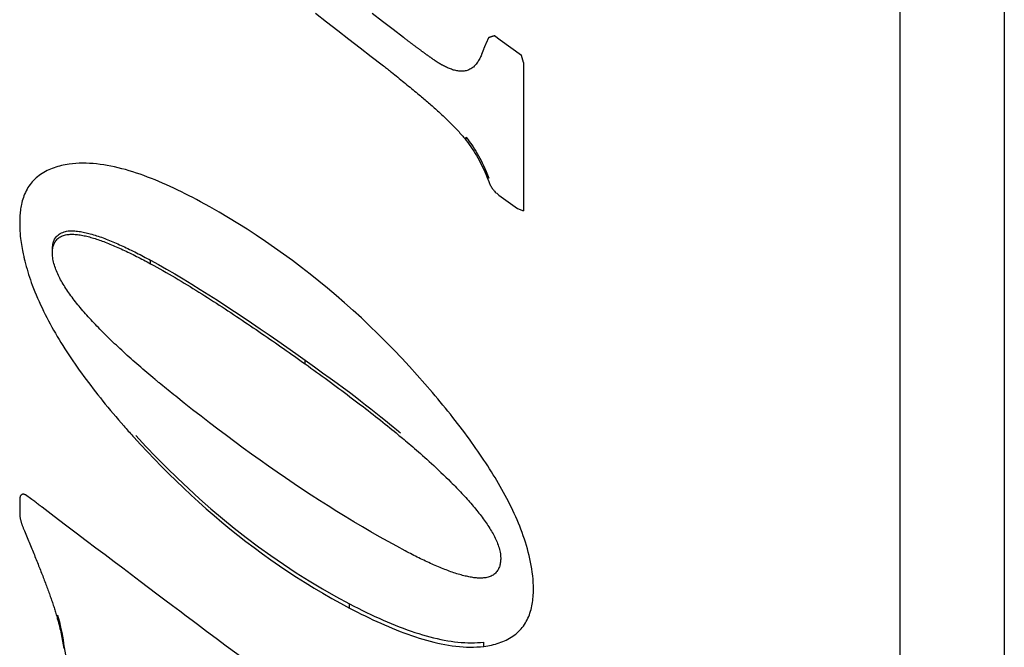
# Model space of a CAD drawing. Extents: x 16 to 278, y 8 to 193.
# Drawn here: x 92 to 97, y 118 to 121 of the extents above; entities that cross this region are included whole.
import ezdxf

# ---------------------------------------------------------------- set-up
doc = ezdxf.new("R2010")
doc.units = 0
doc.layers.get('0').update_dxf_attribs({"linetype": 'CONTINUOUS'})

msp = doc.modelspace()

# ---------------------------------------------------------------- linework, layer by layer
for p, q in [((96.5892, 151.3267), (96.5892, 104.3269)), ((97.0892, 151.3267), (97.0892, 104.3269)), ((94.6775, 121.042), (94.6492, 121.0633)), ((94.7792, 120.9689), (94.6775, 121.042)), ((94.7892, 120.9362), (94.7792, 120.9689)), ((94.7892, 120.9362), (94.7892, 120.2258)), ((94.5142, 120.5629), (94.5142, 120.5783)), ((94.6709, 120.3016), (94.7592, 120.2379)), ((94.7592, 120.2379), (94.7892, 120.2258)), ((93.0042, 119.9734), (93.0042, 119.9901)), ((93.7442, 119.4942), (93.7442, 119.5119)), ((92.3775, 118.8464), (92.3775, 118.7781)), ((92.4359, 118.8464), (92.4059, 118.8679)), ((93.9559, 118.3273), (93.9559, 118.3475)), ((92.5592, 118.2734), (92.5592, 118.2938)), ((94.5979, 118.1441), (94.5979, 118.1647))]:
    msp.add_line(p, q)
for points in [[(93.7923, 121.1712), (93.8459, 121.1297), (93.8997, 121.0882), (93.9533, 121.0468), (94.0068, 121.0055), (94.06, 120.9645), (94.1127, 120.9239)], [(94.2142, 121.0553), (94.164, 121.0937), (94.1138, 121.1322), (94.0635, 121.1706)], [(94.2394, 121.0362), (94.2366, 121.0383), (94.2338, 121.0404), (94.231, 121.0425), (94.2282, 121.0447), (94.2254, 121.0468), (94.2226, 121.0489), (94.2198, 121.051), (94.217, 121.0532), (94.2142, 121.0553)], [(94.6225, 121.0551), (94.6216, 121.0535), (94.6207, 121.0519), (94.6198, 121.0503), (94.619, 121.0486), (94.6181, 121.047), (94.6173, 121.0453), (94.6164, 121.0436), (94.6156, 121.0419), (94.6148, 121.0401), (94.614, 121.0384), (94.6132, 121.0367), (94.6124, 121.0349), (94.6116, 121.0332), (94.6108, 121.0314), (94.61, 121.0296), (94.6092, 121.0278), (94.6084, 121.0261), (94.6077, 121.0243), (94.6069, 121.0224), (94.6061, 121.0206), (94.6053, 121.0188), (94.6046, 121.017), (94.6038, 121.0151), (94.603, 121.0133), (94.6023, 121.0115), (94.6015, 121.0096), (94.6008, 121.0077), (94.6, 121.0059), (94.5992, 121.004), (94.5985, 121.0022), (94.5977, 121.0003), (94.597, 120.9984), (94.5962, 120.9966), (94.5955, 120.9947), (94.5948, 120.9928), (94.594, 120.9909)], [(94.6359, 121.0592), (94.6344, 121.0587), (94.6329, 121.0583), (94.6314, 121.0578), (94.6299, 121.0573), (94.6285, 121.0569), (94.627, 121.0564), (94.6255, 121.056), (94.624, 121.0555), (94.6225, 121.0551)], [(94.6492, 121.0633), (94.6477, 121.0628), (94.6462, 121.0624), (94.6448, 121.0619), (94.6433, 121.0615), (94.6418, 121.061), (94.6403, 121.0605), (94.6388, 121.0601), (94.6374, 121.0596), (94.6359, 121.0592)], [(94.2846, 121.0023), (94.2821, 121.0041), (94.2797, 121.0059), (94.2772, 121.0078), (94.2747, 121.0096), (94.2723, 121.0115), (94.2698, 121.0133), (94.2672, 121.0152), (94.2647, 121.0171), (94.2622, 121.0189), (94.2597, 121.0208), (94.2572, 121.0227), (94.2547, 121.0246), (94.2522, 121.0265), (94.2496, 121.0284), (94.2471, 121.0303), (94.2445, 121.0323), (94.242, 121.0342), (94.2394, 121.0362)], [(94.3048, 120.9875), (94.3025, 120.9891), (94.3003, 120.9907), (94.298, 120.9924), (94.2958, 120.994), (94.2935, 120.9957), (94.2913, 120.9973), (94.2891, 120.999), (94.2868, 121.0006), (94.2846, 121.0023)], [(94.3727, 120.94), (94.371, 120.9411), (94.3692, 120.9422), (94.3675, 120.9434), (94.3658, 120.9445), (94.364, 120.9457), (94.3622, 120.9469), (94.3605, 120.9481), (94.3587, 120.9493), (94.3569, 120.9505), (94.3551, 120.9518), (94.3533, 120.953), (94.3515, 120.9542), (94.3497, 120.9555), (94.3479, 120.9568), (94.346, 120.958), (94.3442, 120.9593), (94.3423, 120.9606), (94.3404, 120.9619), (94.3385, 120.9633), (94.3366, 120.9646), (94.3347, 120.966), (94.3328, 120.9673), (94.3308, 120.9687), (94.3289, 120.9701), (94.3269, 120.9715), (94.325, 120.9729), (94.323, 120.9743), (94.321, 120.9757), (94.319, 120.9772), (94.317, 120.9786), (94.315, 120.98), (94.313, 120.9815), (94.311, 120.983), (94.3089, 120.9845), (94.3069, 120.986), (94.3048, 120.9875)], [(94.587, 120.9729), (94.5851, 120.9682), (94.5831, 120.9635), (94.581, 120.9588), (94.5787, 120.9542), (94.5763, 120.9496), (94.5738, 120.9452), (94.5712, 120.9408), (94.5684, 120.9366), (94.5654, 120.9324)], [(94.594, 120.9909), (94.5932, 120.9889), (94.5924, 120.9869), (94.5916, 120.9849), (94.5909, 120.9829), (94.5901, 120.9809), (94.5893, 120.9789), (94.5885, 120.9769), (94.5877, 120.9749), (94.587, 120.9729)], [(94.1127, 120.9239), (94.1177, 120.92), (94.1227, 120.9162), (94.1276, 120.9123), (94.1326, 120.9085), (94.1376, 120.9047), (94.1426, 120.9008), (94.1476, 120.897), (94.1526, 120.8931), (94.1575, 120.8893)], [(94.3871, 120.9308), (94.3855, 120.9318), (94.3838, 120.9328), (94.3822, 120.9338), (94.3806, 120.9348), (94.379, 120.9358), (94.3774, 120.9368), (94.3758, 120.9379), (94.3743, 120.9389), (94.3727, 120.94)], [(94.4009, 120.9226), (94.3993, 120.9235), (94.3978, 120.9244), (94.3962, 120.9253), (94.3947, 120.9261), (94.3932, 120.9271), (94.3916, 120.928), (94.3901, 120.9289), (94.3886, 120.9298), (94.3871, 120.9308)], [(94.4896, 120.8941), (94.4845, 120.8943), (94.4793, 120.8947), (94.4742, 120.8954), (94.4691, 120.8963), (94.464, 120.8973), (94.4589, 120.8985), (94.4538, 120.8999), (94.4488, 120.9015), (94.4438, 120.9031), (94.4389, 120.9049), (94.434, 120.9068), (94.4292, 120.9088), (94.4244, 120.9109), (94.4196, 120.913), (94.4149, 120.9153), (94.4102, 120.9177), (94.4055, 120.9201), (94.4009, 120.9226)], [(94.5318, 120.9032), (94.5275, 120.9012), (94.523, 120.8994), (94.5184, 120.8979), (94.5137, 120.8967), (94.5089, 120.8957), (94.5041, 120.895), (94.4993, 120.8945), (94.4944, 120.8942), (94.4896, 120.8941)], [(94.5654, 120.9324), (94.5623, 120.9285), (94.5591, 120.9247), (94.5557, 120.921), (94.5521, 120.9175), (94.5484, 120.9142), (94.5445, 120.9111), (94.5404, 120.9082), (94.5362, 120.9056), (94.5318, 120.9032)], [(94.1575, 120.8893), (94.1649, 120.8833), (94.1722, 120.8773), (94.1795, 120.8713), (94.1868, 120.8653), (94.1941, 120.8593), (94.2014, 120.8533), (94.2087, 120.8473), (94.2161, 120.8413), (94.2234, 120.8353)], [(94.2234, 120.8353), (94.2307, 120.8293), (94.238, 120.8233), (94.2453, 120.8173), (94.2526, 120.8114), (94.2599, 120.8054), (94.2673, 120.7994), (94.2746, 120.7934), (94.2819, 120.7874), (94.2892, 120.7814)], [(94.2892, 120.7814), (94.295, 120.7766), (94.3007, 120.7718), (94.3065, 120.7671), (94.3121, 120.7623), (94.3177, 120.7576), (94.3233, 120.7528), (94.3289, 120.7481), (94.3344, 120.7433), (94.3399, 120.7386), (94.3453, 120.7338), (94.3508, 120.7291), (94.3562, 120.7243), (94.3615, 120.7196), (94.3669, 120.7148), (94.3722, 120.71), (94.3775, 120.7053), (94.3827, 120.7005), (94.3879, 120.6957), (94.3931, 120.6909), (94.3982, 120.6861), (94.4033, 120.6814), (94.4084, 120.6766), (94.4134, 120.6718), (94.4183, 120.667), (94.4233, 120.6622), (94.4282, 120.6574), (94.4331, 120.6526), (94.4379, 120.6478), (94.4427, 120.6429), (94.4475, 120.6381), (94.4522, 120.6332), (94.4569, 120.6283), (94.4615, 120.6234), (94.4662, 120.6185), (94.4708, 120.6136), (94.4753, 120.6086), (94.4798, 120.6036), (94.4843, 120.5986), (94.4887, 120.5936), (94.4931, 120.5885), (94.4974, 120.5835), (94.5017, 120.5783), (94.5059, 120.5732), (94.5101, 120.568), (94.5142, 120.5629)], [(94.5142, 120.5783), (94.5184, 120.5728), (94.5233, 120.5663), (94.5287, 120.5588), (94.5346, 120.5506), (94.5408, 120.5416), (94.5472, 120.532), (94.5538, 120.522), (94.5604, 120.5116), (94.5669, 120.5009), (94.5732, 120.4901), (94.5793, 120.479), (94.5854, 120.4675), (94.5914, 120.4554), (94.5974, 120.4427), (94.6034, 120.4291), (94.6095, 120.4146), (94.6157, 120.399), (94.6221, 120.3821)], [(94.5142, 120.5629), (94.5218, 120.553), (94.5292, 120.5429), (94.5364, 120.5328), (94.5434, 120.5224), (94.5503, 120.512), (94.557, 120.5014), (94.5634, 120.4907), (94.5697, 120.4798), (94.5758, 120.4689), (94.5817, 120.4579), (94.5874, 120.4467), (94.5929, 120.4355), (94.5982, 120.4241), (94.6034, 120.4127), (94.6083, 120.4012), (94.6131, 120.3896), (94.6177, 120.378), (94.6221, 120.3662)], [(92.6142, 120.4498), (92.6048, 120.4483), (92.5955, 120.4467), (92.5863, 120.4449), (92.5772, 120.4429), (92.5682, 120.4407), (92.5593, 120.4383), (92.5505, 120.4357), (92.5418, 120.4328), (92.5332, 120.4297), (92.5248, 120.4263), (92.5165, 120.4226), (92.5083, 120.4187), (92.5003, 120.4146), (92.4925, 120.4102), (92.4848, 120.4055), (92.4774, 120.4005), (92.4702, 120.3953), (92.4632, 120.3898), (92.4565, 120.3841), (92.4501, 120.3781), (92.4439, 120.3719), (92.438, 120.3654), (92.4324, 120.3587), (92.427, 120.3518), (92.422, 120.3447), (92.4172, 120.3374), (92.4128, 120.33), (92.4086, 120.3224), (92.4048, 120.3146), (92.4013, 120.3068), (92.398, 120.2988), (92.395, 120.2906), (92.3923, 120.2824), (92.3899, 120.2741), (92.3877, 120.2657), (92.3857, 120.2573)], [(93.2425, 120.2701), (93.2244, 120.2799), (93.2062, 120.2895), (93.1881, 120.2989), (93.17, 120.3082), (93.152, 120.3172), (93.1339, 120.326), (93.1159, 120.3346), (93.0978, 120.3429), (93.0798, 120.3511), (93.0617, 120.359), (93.0437, 120.3667), (93.0257, 120.3741), (93.0077, 120.3813), (92.9897, 120.3882), (92.9718, 120.3949), (92.954, 120.4012), (92.9362, 120.4072), (92.9185, 120.4129), (92.9009, 120.4183), (92.8833, 120.4234), (92.8659, 120.4281), (92.8485, 120.4324), (92.8312, 120.4364), (92.814, 120.44), (92.7968, 120.4433), (92.7797, 120.4461), (92.7626, 120.4485), (92.7455, 120.4505), (92.7286, 120.4521), (92.7117, 120.4533), (92.695, 120.454), (92.6784, 120.4542), (92.662, 120.4539), (92.6458, 120.453), (92.6299, 120.4517), (92.6142, 120.4498)], [(94.6221, 120.3662), (94.6237, 120.362), (94.6255, 120.3579), (94.6274, 120.3537), (94.6294, 120.3497), (94.6315, 120.3456), (94.6338, 120.3417), (94.6362, 120.3378), (94.6387, 120.334), (94.6414, 120.3303), (94.6442, 120.3267), (94.6472, 120.3232), (94.6502, 120.3198), (94.6534, 120.3165), (94.6567, 120.3133), (94.6601, 120.3102), (94.6636, 120.3072), (94.6672, 120.3043), (94.6709, 120.3016)], [(92.3857, 120.2573), (92.3842, 120.2501), (92.3829, 120.2428), (92.3817, 120.2356), (92.3807, 120.2283), (92.3799, 120.2209), (92.3791, 120.2136), (92.3786, 120.2062), (92.3781, 120.1989), (92.3778, 120.1915)], [(94.3528, 119.3573), (94.3166, 119.3994), (94.28, 119.4409), (94.2429, 119.4818), (94.2055, 119.522), (94.1677, 119.5617), (94.1295, 119.6007), (94.0909, 119.6391), (94.0518, 119.6769), (94.0124, 119.7141), (93.9726, 119.7506), (93.9323, 119.7865), (93.8917, 119.8218), (93.8507, 119.8564), (93.8093, 119.8903), (93.7675, 119.9237), (93.7254, 119.9563), (93.6829, 119.9883), (93.6401, 120.0197), (93.5969, 120.0503), (93.5534, 120.0803), (93.5097, 120.1096), (93.4657, 120.1382), (93.4214, 120.1661), (93.3769, 120.1932), (93.3323, 120.2196), (93.2875, 120.2452), (93.2425, 120.2701)], [(92.3778, 120.1915), (92.3778, 120.1897), (92.3777, 120.1879), (92.3777, 120.1861), (92.3776, 120.1843), (92.3776, 120.1825), (92.3776, 120.1807), (92.3776, 120.1789), (92.3775, 120.1771), (92.3775, 120.1753)], [(92.3775, 120.1753), (92.3777, 120.1588), (92.378, 120.1438), (92.3786, 120.1301), (92.3794, 120.1175), (92.3804, 120.1059), (92.3815, 120.095), (92.3828, 120.0847), (92.3843, 120.0747), (92.3859, 120.065), (92.3875, 120.0554), (92.3892, 120.046), (92.391, 120.037), (92.3926, 120.0285), (92.3942, 120.0208), (92.3956, 120.014), (92.3969, 120.0083), (92.3978, 120.0039), (92.3985, 120.001)], [(92.5342, 120.0406), (92.5343, 120.0473), (92.5347, 120.0539), (92.5354, 120.0606), (92.5365, 120.0671), (92.5379, 120.0735), (92.5397, 120.0797), (92.542, 120.0857), (92.5448, 120.0914), (92.5481, 120.0968), (92.5519, 120.1018), (92.5562, 120.1064), (92.561, 120.1106), (92.5662, 120.1145), (92.5717, 120.1179), (92.5775, 120.121), (92.5835, 120.1236), (92.5897, 120.1258), (92.596, 120.1277), (92.6023, 120.1291), (92.6088, 120.1301), (92.6152, 120.1308), (92.6218, 120.1312), (92.6283, 120.1312), (92.6349, 120.131), (92.6415, 120.1306), (92.6482, 120.13), (92.6548, 120.1293), (92.6615, 120.1284), (92.6681, 120.1273), (92.6748, 120.1262), (92.6815, 120.1249), (92.6883, 120.1235), (92.695, 120.122), (92.7018, 120.1204), (92.7087, 120.1187), (92.7155, 120.1168)], [(92.5342, 120.024), (92.5343, 120.0287), (92.5344, 120.0335), (92.5348, 120.0382), (92.5353, 120.0429), (92.536, 120.0476), (92.5369, 120.0523), (92.538, 120.0569), (92.5394, 120.0615), (92.541, 120.066), (92.5429, 120.0704), (92.5452, 120.0748), (92.5477, 120.079), (92.5504, 120.0831), (92.5535, 120.087), (92.5568, 120.0907), (92.5604, 120.0941), (92.5643, 120.0973), (92.5684, 120.1003), (92.5727, 120.1029), (92.5773, 120.1052), (92.5821, 120.1072), (92.5871, 120.109), (92.5922, 120.1105), (92.5975, 120.1117), (92.6029, 120.1127), (92.6084, 120.1135), (92.614, 120.114), (92.6196, 120.1144), (92.6253, 120.1146), (92.6311, 120.1146), (92.6369, 120.1144), (92.6428, 120.114), (92.6487, 120.1135), (92.6547, 120.1129), (92.6608, 120.1121), (92.6669, 120.1112), (92.6731, 120.1101), (92.6793, 120.109), (92.6856, 120.1077), (92.692, 120.1063), (92.6984, 120.1048), (92.7048, 120.1032), (92.7114, 120.1015), (92.7179, 120.0997), (92.7246, 120.0978), (92.7313, 120.0958), (92.738, 120.0937), (92.7449, 120.0915), (92.7517, 120.0893), (92.7587, 120.0869), (92.7657, 120.0844), (92.7728, 120.0819), (92.7799, 120.0792), (92.7872, 120.0765), (92.7945, 120.0736), (92.8018, 120.0707), (92.8093, 120.0677), (92.8168, 120.0646), (92.8244, 120.0614), (92.832, 120.0582), (92.8397, 120.0548), (92.8475, 120.0514), (92.8554, 120.0479), (92.8633, 120.0443), (92.8713, 120.0406), (92.8793, 120.0369), (92.8874, 120.0331), (92.8955, 120.0292), (92.9037, 120.0253), (92.9119, 120.0212), (92.9201, 120.0172), (92.9284, 120.013), (92.9367, 120.0089), (92.945, 120.0046), (92.9534, 120.0003), (92.9618, 119.996), (92.9702, 119.9916), (92.9787, 119.9871), (92.9871, 119.9826), (92.9957, 119.978), (93.0042, 119.9734)], [(92.7155, 120.1168), (92.7231, 120.1147), (92.7306, 120.1125), (92.7382, 120.1102), (92.7458, 120.1077), (92.7535, 120.1052), (92.7611, 120.1025), (92.7688, 120.0998), (92.7765, 120.097), (92.7842, 120.0941), (92.792, 120.0911), (92.7997, 120.0881), (92.8075, 120.0849), (92.8153, 120.0818), (92.8231, 120.0785), (92.831, 120.0752), (92.8388, 120.0718), (92.8468, 120.0683), (92.8547, 120.0647), (92.8628, 120.0611), (92.8708, 120.0574), (92.8789, 120.0536), (92.8871, 120.0498), (92.8953, 120.0459), (92.9035, 120.042), (92.9117, 120.0379), (92.92, 120.0339), (92.9283, 120.0297), (92.9366, 120.0256), (92.9449, 120.0213), (92.9533, 120.017), (92.9617, 120.0127), (92.9701, 120.0083), (92.9786, 120.0038), (92.9871, 119.9993), (92.9956, 119.9948), (93.0042, 119.9901)], [(93.0251, 119.4204), (93.0151, 119.4288), (93.0051, 119.4372), (92.9953, 119.4455), (92.9856, 119.4537), (92.9759, 119.462), (92.9663, 119.4702), (92.9568, 119.4784), (92.9474, 119.4866), (92.938, 119.4948), (92.9287, 119.5029), (92.9195, 119.5111), (92.9104, 119.5192), (92.9013, 119.5274), (92.8923, 119.5355), (92.8834, 119.5435), (92.8745, 119.5516), (92.8658, 119.5596), (92.8572, 119.5676), (92.8486, 119.5755), (92.8402, 119.5834), (92.8319, 119.5913), (92.8236, 119.5991), (92.8155, 119.6069), (92.8075, 119.6147), (92.7996, 119.6224), (92.7917, 119.6301), (92.784, 119.6378), (92.7764, 119.6454), (92.7688, 119.653), (92.7614, 119.6605), (92.754, 119.6681), (92.7468, 119.6756), (92.7397, 119.6831), (92.7326, 119.6905), (92.7257, 119.6979), (92.7188, 119.7053), (92.7121, 119.7127), (92.7054, 119.72), (92.6989, 119.7273), (92.6924, 119.7346), (92.6861, 119.7419), (92.6798, 119.7491), (92.6737, 119.7563), (92.6676, 119.7635), (92.6617, 119.7707), (92.6558, 119.7778), (92.6501, 119.785), (92.6445, 119.7921), (92.6389, 119.7992), (92.6335, 119.8063), (92.6282, 119.8133), (92.623, 119.8204), (92.6179, 119.8274), (92.6129, 119.8344), (92.6081, 119.8415), (92.6033, 119.8484), (92.5987, 119.8554), (92.5942, 119.8624), (92.5898, 119.8694), (92.5856, 119.8763), (92.5815, 119.8833), (92.5775, 119.8902), (92.5736, 119.8972), (92.5699, 119.9041), (92.5663, 119.911), (92.5629, 119.918), (92.5596, 119.9249), (92.5565, 119.9319), (92.5535, 119.9389), (92.5508, 119.9459), (92.5481, 119.9529), (92.5457, 119.96), (92.5435, 119.9671), (92.5414, 119.9742), (92.5396, 119.9813), (92.538, 119.9885), (92.5367, 119.9956), (92.5356, 120.0028), (92.5349, 120.0099), (92.5344, 120.017), (92.5342, 120.024)], [(92.3985, 120.001), (92.3989, 119.9992), (92.3993, 119.9975), (92.3997, 119.9958), (92.4001, 119.994), (92.4005, 119.9923), (92.401, 119.9906), (92.4014, 119.9889), (92.4018, 119.9872), (92.4022, 119.9854)], [(92.4022, 119.9854), (92.4055, 119.9726), (92.409, 119.9598), (92.4126, 119.9471), (92.4164, 119.9344), (92.4204, 119.9218), (92.4245, 119.9092), (92.4288, 119.8967), (92.4332, 119.8842), (92.4377, 119.8717)], [(93.0042, 119.9901), (93.042, 119.9693), (93.0807, 119.9474), (93.1201, 119.9245), (93.16, 119.9007), (93.2005, 119.8761), (93.2413, 119.8508), (93.2823, 119.825), (93.3234, 119.7987), (93.3645, 119.772), (93.4055, 119.7451), (93.4464, 119.7179), (93.4875, 119.6903), (93.5288, 119.6623), (93.5706, 119.6336), (93.6128, 119.6044), (93.6558, 119.5744), (93.6995, 119.5436), (93.7442, 119.5119)], [(93.0042, 119.9734), (93.019, 119.9653), (93.0338, 119.9572), (93.0484, 119.949), (93.0631, 119.9407), (93.0777, 119.9324), (93.0922, 119.924), (93.1067, 119.9156), (93.1211, 119.9071), (93.1355, 119.8986), (93.1498, 119.89), (93.1641, 119.8814), (93.1784, 119.8727), (93.1926, 119.8641), (93.2068, 119.8553), (93.2209, 119.8466), (93.235, 119.8378), (93.2491, 119.829), (93.2631, 119.8202), (93.277, 119.8113), (93.291, 119.8024), (93.3048, 119.7936), (93.3187, 119.7846), (93.3325, 119.7757), (93.3462, 119.7668), (93.36, 119.7578), (93.3736, 119.7489), (93.3873, 119.7399), (93.4009, 119.7309), (93.4144, 119.7219), (93.428, 119.7129), (93.4414, 119.7039), (93.4549, 119.6949), (93.4683, 119.6858), (93.4817, 119.6768), (93.4951, 119.6677), (93.5084, 119.6587), (93.5217, 119.6496), (93.535, 119.6405), (93.5482, 119.6314), (93.5614, 119.6224), (93.5746, 119.6133), (93.5878, 119.6042), (93.6009, 119.595), (93.614, 119.5859), (93.6271, 119.5768), (93.6402, 119.5676), (93.6533, 119.5585), (93.6663, 119.5493), (93.6794, 119.5402), (93.6924, 119.531), (93.7054, 119.5218), (93.7184, 119.5126), (93.7313, 119.5034), (93.7442, 119.4942)], [(92.4377, 119.8717), (92.4438, 119.8558), (92.4501, 119.8399), (92.4566, 119.8242), (92.4633, 119.8085), (92.4702, 119.7929), (92.4772, 119.7774), (92.4845, 119.762), (92.4919, 119.7467), (92.4995, 119.7314), (92.5073, 119.7162), (92.5152, 119.7011), (92.5233, 119.686), (92.5315, 119.671), (92.5399, 119.6561), (92.5485, 119.6412), (92.5572, 119.6264), (92.5661, 119.6116), (92.5751, 119.5968), (92.5842, 119.5821), (92.5935, 119.5673), (92.603, 119.5527), (92.6126, 119.538), (92.6223, 119.5233), (92.6322, 119.5086), (92.6423, 119.494), (92.6525, 119.4793), (92.6629, 119.4646), (92.6735, 119.4498), (92.6842, 119.4351), (92.6951, 119.4203), (92.7061, 119.4055), (92.7173, 119.3907), (92.7286, 119.3759), (92.7401, 119.3611), (92.7517, 119.3463), (92.7635, 119.3316), (92.7753, 119.3168), (92.7873, 119.302), (92.7995, 119.2872), (92.8118, 119.2724), (92.8243, 119.2576), (92.8369, 119.2427), (92.8497, 119.2278), (92.8627, 119.2128), (92.8759, 119.1977)], [(93.7442, 119.5119), (93.7877, 119.481), (93.8273, 119.4526), (93.8633, 119.4265), (93.8963, 119.4024), (93.9268, 119.38), (93.9552, 119.3587), (93.9821, 119.3384), (94.0079, 119.3186), (94.0331, 119.2991), (94.058, 119.2796), (94.0825, 119.2603), (94.1058, 119.2417), (94.1278, 119.2241), (94.1478, 119.208), (94.1655, 119.1937), (94.1803, 119.1816), (94.1919, 119.1721), (94.1997, 119.1657)], [(93.7442, 119.4942), (93.7578, 119.4846), (93.7713, 119.4749), (93.7848, 119.4652), (93.7983, 119.4555), (93.8117, 119.4458), (93.8252, 119.436), (93.8386, 119.4263), (93.852, 119.4165), (93.8654, 119.4067), (93.8788, 119.3968), (93.8921, 119.387), (93.9054, 119.3771), (93.9187, 119.3673), (93.9318, 119.3575), (93.9449, 119.3477), (93.9579, 119.3379), (93.9707, 119.3282), (93.9834, 119.3186), (93.996, 119.309), (94.0084, 119.2995), (94.0207, 119.2901), (94.0329, 119.2807), (94.0449, 119.2713), (94.0568, 119.262), (94.0687, 119.2528), (94.0804, 119.2436), (94.092, 119.2344), (94.1036, 119.2252), (94.115, 119.2161), (94.1263, 119.2071), (94.1373, 119.1982), (94.1482, 119.1894), (94.1588, 119.1808), (94.1691, 119.1724), (94.1791, 119.1642), (94.1887, 119.1562)], [(93.0445, 119.4042), (93.0424, 119.406), (93.0402, 119.4078), (93.0381, 119.4096), (93.0359, 119.4114), (93.0337, 119.4132), (93.0316, 119.415), (93.0294, 119.4168), (93.0272, 119.4186), (93.0251, 119.4204)], [(93.124, 119.3397), (93.1151, 119.3468), (93.1062, 119.3539), (93.0974, 119.361), (93.0885, 119.3682), (93.0797, 119.3754), (93.0709, 119.3826), (93.0621, 119.3898), (93.0533, 119.397), (93.0445, 119.4042)], [(94.561, 119.0903), (94.5506, 119.105), (94.5401, 119.1197), (94.5293, 119.1346), (94.5184, 119.1495), (94.5073, 119.1644), (94.4961, 119.1793), (94.4847, 119.1943), (94.4733, 119.2092), (94.4617, 119.224), (94.4501, 119.2388), (94.4384, 119.2536), (94.4266, 119.2683), (94.4147, 119.2831), (94.4026, 119.2978), (94.3904, 119.3126), (94.3781, 119.3274), (94.3656, 119.3424), (94.3528, 119.3573)], [(94.2225, 118.6004), (94.1816, 118.6223), (94.1406, 118.6447), (94.0996, 118.6677), (94.0585, 118.6911), (94.0175, 118.715), (93.9764, 118.7394), (93.9354, 118.7642), (93.8944, 118.7895), (93.8534, 118.8152), (93.8125, 118.8412), (93.7717, 118.8676), (93.7309, 118.8944), (93.6902, 118.9216), (93.6495, 118.9492), (93.6089, 118.9771), (93.5684, 119.0053), (93.5279, 119.034), (93.4874, 119.0629), (93.447, 119.0922), (93.4067, 119.1219), (93.3664, 119.1519), (93.326, 119.1823), (93.2857, 119.213), (93.2453, 119.2441), (93.2049, 119.2756), (93.1645, 119.3074), (93.124, 119.3397)], [(92.8759, 119.1977), (92.8812, 119.1916), (92.8865, 119.1856), (92.8919, 119.1796), (92.8972, 119.1735), (92.9026, 119.1675), (92.908, 119.1615), (92.9134, 119.1555), (92.9188, 119.1495), (92.9242, 119.1436)], [(92.9242, 119.1436), (92.9562, 119.1086), (92.9889, 119.0737), (93.0223, 119.0388), (93.0563, 119.0041), (93.0908, 118.9695), (93.1259, 118.9352), (93.1614, 118.9012), (93.1974, 118.8676), (93.2338, 118.8345), (93.2705, 118.8017), (93.3077, 118.7695), (93.3452, 118.7378), (93.3832, 118.7066), (93.4215, 118.6759), (93.4603, 118.6456), (93.4996, 118.6159), (93.5393, 118.5867), (93.5795, 118.558), (93.6201, 118.5298), (93.6612, 118.5022), (93.7027, 118.4751), (93.7444, 118.4487), (93.7865, 118.4229), (93.8287, 118.3979), (93.871, 118.3735), (93.9134, 118.35), (93.9559, 118.3273)], [(92.9332, 119.1522), (92.9813, 119.1004), (93.0305, 119.049), (93.0809, 118.9982), (93.1323, 118.948), (93.1847, 118.8985), (93.2382, 118.8498), (93.2927, 118.8019), (93.3481, 118.755), (93.4044, 118.7091), (93.4617, 118.6643), (93.5199, 118.6206), (93.5791, 118.578), (93.6392, 118.5366), (93.7004, 118.4963), (93.7626, 118.4572), (93.8259, 118.4194), (93.8903, 118.3828), (93.9559, 118.3475)], [(94.1887, 119.1562), (94.1926, 119.153), (94.1974, 119.149), (94.2031, 119.1443), (94.2095, 119.1389), (94.2166, 119.133), (94.2242, 119.1266), (94.2323, 119.1198), (94.2407, 119.1127), (94.2494, 119.1053), (94.2583, 119.0977), (94.2673, 119.09), (94.2765, 119.082), (94.286, 119.0738), (94.2956, 119.0654), (94.3055, 119.0567), (94.3156, 119.0477), (94.326, 119.0384), (94.3367, 119.0287), (94.3476, 119.0187), (94.3588, 119.0084), (94.3702, 118.9978), (94.3818, 118.9869), (94.3935, 118.9758), (94.4053, 118.9645), (94.4172, 118.9531), (94.4291, 118.9414), (94.4409, 118.9297)], [(94.6439, 118.9645), (94.6351, 118.9788), (94.6262, 118.9929), (94.6171, 119.007), (94.608, 119.021), (94.5988, 119.035), (94.5895, 119.0489), (94.5801, 119.0628), (94.5706, 119.0766), (94.561, 119.0903)], [(94.4409, 118.9297), (94.4477, 118.9228), (94.4545, 118.916), (94.4612, 118.9092), (94.4678, 118.9024), (94.4744, 118.8956), (94.4808, 118.8888), (94.4873, 118.8821), (94.4936, 118.8753), (94.4999, 118.8685), (94.5062, 118.8617), (94.5123, 118.855), (94.5185, 118.8482), (94.5245, 118.8414), (94.5305, 118.8346), (94.5364, 118.8279), (94.5422, 118.8211), (94.5479, 118.8144), (94.5536, 118.8077), (94.5591, 118.801), (94.5646, 118.7943), (94.57, 118.7876), (94.5753, 118.7809), (94.5805, 118.7743), (94.5855, 118.7676), (94.5905, 118.761), (94.5955, 118.7544), (94.6003, 118.7478), (94.605, 118.7412), (94.6096, 118.7346), (94.6141, 118.728), (94.6185, 118.7214), (94.6228, 118.7148), (94.6269, 118.7082), (94.631, 118.7017), (94.6349, 118.6951), (94.6388, 118.6885), (94.6425, 118.6819), (94.646, 118.6753), (94.6495, 118.6687), (94.6528, 118.6621), (94.6559, 118.6554), (94.659, 118.6488), (94.6618, 118.642), (94.6645, 118.6353), (94.667, 118.6285), (94.6693, 118.6217), (94.6715, 118.6148), (94.6734, 118.6079), (94.6751, 118.6009), (94.6765, 118.594), (94.6777, 118.5871), (94.6785, 118.5801), (94.679, 118.5732), (94.6792, 118.5664)], [(94.7761, 118.7036), (94.7702, 118.7187), (94.764, 118.7338), (94.7577, 118.7488), (94.7511, 118.7637), (94.7444, 118.7786), (94.7375, 118.7933), (94.7305, 118.808), (94.7233, 118.8226), (94.7159, 118.8371), (94.7084, 118.8516), (94.7008, 118.866), (94.693, 118.8803), (94.6851, 118.8945), (94.6771, 118.9086), (94.669, 118.9227), (94.6607, 118.9367), (94.6524, 118.9507), (94.6439, 118.9645)], [(92.4059, 118.8679), (92.4046, 118.8686), (92.4032, 118.8692), (92.4019, 118.8698), (92.4006, 118.8704), (92.3992, 118.8708), (92.3978, 118.8712), (92.3964, 118.8715), (92.395, 118.8716), (92.3937, 118.8716), (92.3923, 118.8714), (92.3909, 118.8711), (92.3895, 118.8706), (92.3882, 118.87), (92.387, 118.8693), (92.3858, 118.8685), (92.3847, 118.8676), (92.3837, 118.8665), (92.3827, 118.8654), (92.3819, 118.8643), (92.3812, 118.863), (92.3806, 118.8618), (92.3801, 118.8604), (92.3797, 118.8591), (92.3793, 118.8577), (92.379, 118.8562), (92.3787, 118.8548), (92.3785, 118.8534), (92.3783, 118.8519), (92.3781, 118.8505), (92.378, 118.849), (92.3778, 118.8476), (92.3777, 118.8461), (92.3776, 118.8446), (92.3776, 118.8431), (92.3776, 118.8417), (92.3775, 118.8402)], [(92.4759, 118.8161), (92.4714, 118.8195), (92.467, 118.8228), (92.4625, 118.8262), (92.4581, 118.8296), (92.4536, 118.8329), (92.4492, 118.8363), (92.4448, 118.8397), (92.4403, 118.8431), (92.4359, 118.8464)], [(92.4852, 118.809), (92.4842, 118.8098), (92.4831, 118.8106), (92.4821, 118.8114), (92.481, 118.8121), (92.48, 118.8129), (92.479, 118.8137), (92.4779, 118.8145), (92.4769, 118.8153), (92.4759, 118.8161)], [(93.2277, 118.2486), (93.2032, 118.2671), (93.1749, 118.2883), (93.1434, 118.312), (93.1091, 118.3377), (93.0725, 118.3653), (93.0341, 118.3942), (92.9942, 118.4242), (92.9535, 118.4548), (92.9123, 118.4859), (92.8709, 118.5171), (92.8291, 118.5486), (92.7864, 118.5809), (92.7424, 118.6142), (92.6964, 118.6489), (92.6482, 118.6854), (92.5973, 118.724), (92.5431, 118.7651), (92.4852, 118.809)], [(92.3775, 118.7781), (92.3776, 118.7752), (92.3777, 118.7722), (92.378, 118.7692), (92.3783, 118.7662), (92.3787, 118.7633), (92.3792, 118.7603), (92.3798, 118.7573), (92.3804, 118.7543), (92.3811, 118.7513), (92.3818, 118.7483), (92.3825, 118.7454), (92.3833, 118.7424), (92.3842, 118.7395), (92.385, 118.7365), (92.3859, 118.7336), (92.3869, 118.7306), (92.3879, 118.7277), (92.3889, 118.7247)], [(92.3889, 118.7247), (92.39, 118.7215), (92.3912, 118.7183), (92.3924, 118.7151), (92.3936, 118.712), (92.3948, 118.7088), (92.3961, 118.7056), (92.3973, 118.7025), (92.3986, 118.6994), (92.3999, 118.6962)], [(92.3999, 118.6962), (92.4033, 118.6883), (92.4066, 118.6804), (92.4099, 118.6726), (92.4132, 118.6648), (92.4164, 118.657), (92.4196, 118.6493), (92.4228, 118.6416), (92.426, 118.6339), (92.4292, 118.6263), (92.4323, 118.6187), (92.4354, 118.6111), (92.4385, 118.6035), (92.4416, 118.596), (92.4447, 118.5885), (92.4477, 118.581), (92.4507, 118.5735), (92.4537, 118.5661), (92.4567, 118.5588), (92.4596, 118.5515), (92.4625, 118.5442), (92.4654, 118.537), (92.4683, 118.5298), (92.4711, 118.5227), (92.4739, 118.5156), (92.4767, 118.5085), (92.4794, 118.5015), (92.4822, 118.4945), (92.4848, 118.4876), (92.4875, 118.4807), (92.4901, 118.4739), (92.4928, 118.4671), (92.4953, 118.4603), (92.4979, 118.4536), (92.5004, 118.4469), (92.5029, 118.4403), (92.5053, 118.4337), (92.5078, 118.4272), (92.5102, 118.4207), (92.5125, 118.4143), (92.5149, 118.4079), (92.5171, 118.4016), (92.5194, 118.3954), (92.5216, 118.3891), (92.5238, 118.383), (92.526, 118.3768), (92.5281, 118.3708), (92.5302, 118.3648), (92.5323, 118.3588), (92.5343, 118.3529), (92.5363, 118.347), (92.5382, 118.3411), (92.5402, 118.3353), (92.5421, 118.3295), (92.5439, 118.3238), (92.5458, 118.318), (92.5476, 118.3123), (92.5494, 118.3067), (92.5511, 118.301), (92.5528, 118.2955), (92.5545, 118.2899), (92.5561, 118.2844), (92.5577, 118.2789), (92.5592, 118.2734)], [(94.8191, 118.5627), (94.8155, 118.5786), (94.8115, 118.5945), (94.8072, 118.6103), (94.8027, 118.6261), (94.7979, 118.6417), (94.7928, 118.6573), (94.7875, 118.6728), (94.7819, 118.6882), (94.7761, 118.7036)], [(94.497, 118.4834), (94.4901, 118.4852), (94.4832, 118.4872), (94.4762, 118.4893), (94.4691, 118.4915), (94.462, 118.4937), (94.4548, 118.4961), (94.4476, 118.4986), (94.4404, 118.5011), (94.4332, 118.5037), (94.4259, 118.5064), (94.4185, 118.5092), (94.4112, 118.512), (94.4038, 118.5149), (94.3964, 118.5179), (94.3889, 118.5209), (94.3814, 118.5241), (94.3738, 118.5273), (94.3662, 118.5306), (94.3585, 118.5339), (94.3508, 118.5374), (94.343, 118.5409), (94.3352, 118.5444), (94.3273, 118.5481), (94.3194, 118.5518), (94.3115, 118.5555), (94.3035, 118.5594), (94.2955, 118.5632), (94.2875, 118.5672), (94.2795, 118.5711), (94.2714, 118.5752), (94.2633, 118.5792), (94.2552, 118.5834), (94.2471, 118.5875), (94.2389, 118.5918), (94.2308, 118.5961), (94.2225, 118.6004)], [(94.6792, 118.5664), (94.6792, 118.5615), (94.679, 118.5566), (94.6787, 118.5518), (94.6782, 118.547), (94.6775, 118.5422), (94.6767, 118.5375), (94.6756, 118.5328), (94.6744, 118.5282), (94.6728, 118.5236), (94.671, 118.519), (94.6689, 118.5146), (94.6666, 118.5102), (94.664, 118.506), (94.6611, 118.502), (94.658, 118.4981), (94.6546, 118.4944), (94.651, 118.491), (94.6471, 118.4879), (94.6429, 118.485), (94.6385, 118.4824), (94.6339, 118.4801), (94.629, 118.4781), (94.624, 118.4763), (94.6189, 118.4748), (94.6136, 118.4735), (94.6082, 118.4724), (94.6027, 118.4716), (94.5972, 118.471), (94.5916, 118.4706), (94.5859, 118.4703), (94.5802, 118.4703), (94.5745, 118.4704), (94.5687, 118.4707), (94.5628, 118.4712), (94.557, 118.4717), (94.5511, 118.4724), (94.5452, 118.4732), (94.5393, 118.4742), (94.5333, 118.4752), (94.5273, 118.4763), (94.5213, 118.4775), (94.5153, 118.4789), (94.5092, 118.4803), (94.5032, 118.4818), (94.497, 118.4834)], [(94.8359, 118.4165), (94.8356, 118.4329), (94.835, 118.4492), (94.8339, 118.4656), (94.8323, 118.4819), (94.8304, 118.4982), (94.8281, 118.5144), (94.8255, 118.5306), (94.8225, 118.5467), (94.8191, 118.5627)], [(94.5979, 118.1441), (94.6075, 118.1454), (94.617, 118.1469), (94.6264, 118.1486), (94.6357, 118.1504), (94.6449, 118.1525), (94.654, 118.1549), (94.663, 118.1574), (94.6718, 118.1602), (94.6806, 118.1633), (94.6892, 118.1666), (94.6976, 118.1703), (94.7059, 118.1741), (94.7141, 118.1783), (94.722, 118.1827), (94.7297, 118.1874), (94.7373, 118.1923), (94.7445, 118.1975), (94.7515, 118.203), (94.7583, 118.2088), (94.7647, 118.2148), (94.7709, 118.2211), (94.7768, 118.2276), (94.7824, 118.2344), (94.7877, 118.2413), (94.7927, 118.2485), (94.7974, 118.2558), (94.8018, 118.2633), (94.8059, 118.271), (94.8097, 118.2789), (94.8132, 118.2869), (94.8164, 118.295), (94.8193, 118.3032), (94.822, 118.3115), (94.8244, 118.32), (94.8265, 118.3285), (94.8284, 118.337), (94.8301, 118.3457), (94.8315, 118.3544), (94.8327, 118.3631), (94.8337, 118.3719), (94.8345, 118.3807), (94.8351, 118.3896), (94.8356, 118.3985), (94.8358, 118.4075), (94.8359, 118.4165)], [(93.9559, 118.3475), (93.9767, 118.3367), (93.9972, 118.3262), (94.0175, 118.316), (94.0376, 118.3061), (94.0576, 118.2966), (94.0773, 118.2873), (94.097, 118.2783), (94.1165, 118.2696), (94.1359, 118.2612), (94.1553, 118.2531), (94.1745, 118.2453), (94.1937, 118.2378), (94.2127, 118.2305), (94.2316, 118.2236), (94.2503, 118.2171), (94.2688, 118.2108), (94.2871, 118.205), (94.3051, 118.1994), (94.3229, 118.1943), (94.3405, 118.1895), (94.3579, 118.1851), (94.3751, 118.181), (94.3921, 118.1773), (94.4089, 118.174), (94.4256, 118.1711), (94.4421, 118.1685), (94.4585, 118.1663), (94.4748, 118.1645), (94.4909, 118.1631), (94.5069, 118.162), (94.5227, 118.1614), (94.5383, 118.1612), (94.5536, 118.1614), (94.5687, 118.162), (94.5834, 118.1631), (94.5979, 118.1647)], [(93.9559, 118.3273), (93.9747, 118.3175), (93.9934, 118.3079), (94.0121, 118.2984), (94.0308, 118.2892), (94.0494, 118.2802), (94.068, 118.2714), (94.0866, 118.2628), (94.1051, 118.2544), (94.1237, 118.2462), (94.1422, 118.2382), (94.1607, 118.2305), (94.1792, 118.223), (94.1977, 118.2158), (94.216, 118.2088), (94.2344, 118.2022), (94.2526, 118.1958), (94.2708, 118.1896), (94.2888, 118.1839), (94.3068, 118.1784), (94.3247, 118.1732), (94.3424, 118.1684), (94.3601, 118.164), (94.3777, 118.1598), (94.3952, 118.1561), (94.4127, 118.1527), (94.4301, 118.1497), (94.4474, 118.1471), (94.4647, 118.1449), (94.4819, 118.1432), (94.499, 118.1418), (94.516, 118.1409), (94.5328, 118.1405), (94.5494, 118.1406), (94.5658, 118.1412), (94.582, 118.1424), (94.5979, 118.1441)], [(92.5592, 118.2938), (92.5635, 118.2776), (92.5676, 118.2611), (92.5715, 118.2443), (92.5751, 118.2272), (92.5786, 118.2099), (92.5818, 118.1924), (92.5849, 118.1747), (92.5879, 118.157), (92.5907, 118.1392), (92.5934, 118.1214), (92.5961, 118.1035), (92.5987, 118.0856), (92.6012, 118.0676), (92.6038, 118.0494), (92.6063, 118.0311), (92.6089, 118.0125), (92.6115, 117.9937), (92.6142, 117.9746)], [(92.5592, 118.2734), (92.5616, 118.2648), (92.5638, 118.2562), (92.566, 118.2475), (92.5681, 118.2388), (92.5701, 118.23), (92.5721, 118.2213), (92.5739, 118.2125), (92.5757, 118.2038), (92.5775, 118.195), (92.5792, 118.1862), (92.5808, 118.1773), (92.5824, 118.1685), (92.584, 118.1597), (92.5855, 118.1508), (92.587, 118.142), (92.5884, 118.1331)], [(94.2025, 117.5228), (94.1382, 117.5703), (94.0761, 117.6163), (94.016, 117.6608), (93.9575, 117.7041), (93.9005, 117.7464), (93.8446, 117.7879), (93.7895, 117.8289), (93.735, 117.8694), (93.6808, 117.9098), (93.6268, 117.9501), (93.573, 117.9903), (93.5197, 118.03), (93.4674, 118.0692), (93.4161, 118.1075), (93.3662, 118.1448), (93.318, 118.1809), (93.2718, 118.2156), (93.2277, 118.2486)]]:
    msp.add_lwpolyline(points)

doc.saveas('drawing.dxf')
